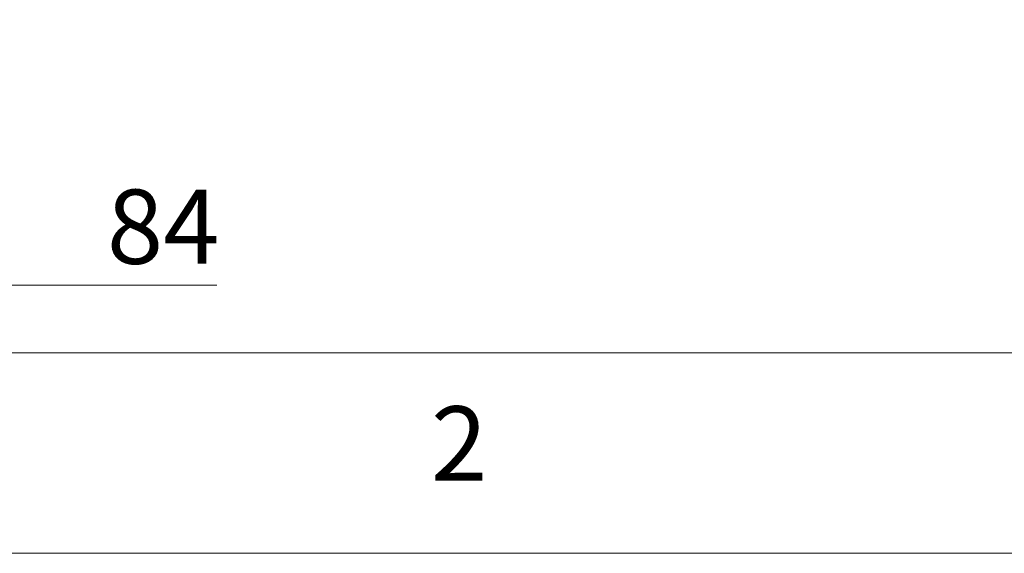
# Model space of a CAD drawing. Units: millimetres. Extents: x 5 to 292, y 5 to 205.
# Drawn here: x 62 to 87, y 5 to 18 of the extents above; entities that cross this region are included whole.
import ezdxf

# ---------------------------------------------------------------- set-up
doc = ezdxf.new("R2010")
doc.units = ezdxf.units.MM
doc.styles.add('SLDTEXTSTYLE0', font='TXT', dxfattribs={"width": 0.75})
doc.dimstyles.new('SLDDIMSTYLE0', dxfattribs={"dimtxt": 1.852083, "dimasz": 1.5, "dimexe": 0, "dimexo": 0.0625, "dimgap": 0.463021, "dimtad": 0, "dimtih": 1, "dimtoh": 1, "dimlfac": 3, "dimrnd": 1e-09, "dimzin": 12, "dimdsep": 46, "dimtxsty": 'SLDTEXTSTYLE0', "dimblk1": 'CLOSED', "dimblk2": 'CLOSED', "dimsah": 1, "dimcen": 0.09, "dimadec": 0, "dimazin": 3, "dimtfac": 1, "dimtofl": 0, "dimtmove": 0, "dimatfit": 3, "dimldrblk": 'CLOSED', "dimfxl": 0, "dimfrac": 2, "dimtolj": 1, "dimtzin": 12, "dimarcsym": 0})

# ---------------------------------------------------------------- blocks, each defined once
blk = doc.blocks.new('_CLOSED')
at = {"color": 0, "linetype": 'ByBlock', "lineweight": -2}
for p, q in [((-1, 0.166667), (0, 0)), ((-1, 0.166667), (-1, -0.166667)), ((0, 0), (-1, -0.166667)), ((0, 0), (-1, 0))]:
    blk.add_line(p, q, dxfattribs=at)
blk = doc.blocks.new('_D_32')
at = {"color": 7, "linetype": 'Continuous', "lineweight": 18}
for p, q in [((25.778, 17.314), (25.778, 10.688)), ((53.778, 17.314), (53.778, 10.688)), ((25.778, 11.688), (53.778, 11.688)), ((53.778, 11.688), (67.321, 11.688))]:
    blk.add_line(p, q, dxfattribs=at)
at = {"color": 7, "linetype": 'Continuous', "lineweight": 18, "xscale": 1.5, "yscale": 1.5, "rotation": 180.0000000000005}
blk.add_blockref('_CLOSED', (25.778, 11.688, -3.761), dxfattribs=at)
at = {"color": 7, "linetype": 'Continuous', "lineweight": 18, "xscale": 1.5, "yscale": 1.5}
blk.add_blockref('_CLOSED', (53.778, 11.688, -3.761), dxfattribs=at)
at = {"color": 7, "linetype": 'Continuous', "lineweight": 18, "insert": (64.584, 14.075), "char_height": 1.8521, "attachment_point": 1, "style": 'SLDTEXTSTYLE0'}
blk.add_mtext('84', dxfattribs=at)

msp = doc.modelspace()

# ---------------------------------------------------------------- linework, layer by layer
at = {"color": 7, "linetype": 'Continuous', "lineweight": 18}
for p, q in [((10, 10), (104.8, 10)), ((5, 5), (292, 5))]:
    msp.add_line(p, q, dxfattribs=at)

# ---------------------------------------------------------------- texts
at = {"color": 7, "linetype": 'Continuous', "lineweight": 0, "insert": (72.6667, 8.668), "char_height": 1.8521, "attachment_point": 1, "style": 'SLDTEXTSTYLE0'}
msp.add_mtext('2', dxfattribs=at)

# ---------------------------------------------------------------- dimensions: what is measured, and where the dimension line sits
at = {"color": 7, "linetype": 'Continuous', "lineweight": 18}
dim = msp.add_linear_dim(base=(53.7776, 13.159), p1=(25.7776, 18.3138), p2=(53.7776, 18.3138), angle=0, dimstyle='SLDDIMSTYLE0', dxfattribs=at)
dim.commit()
dim.dimension.update_dxf_attribs({"geometry": '_D_32', "text_midpoint": (65.9522, 13.159), "dimtype": 160})

doc.saveas('drawing.dxf')
